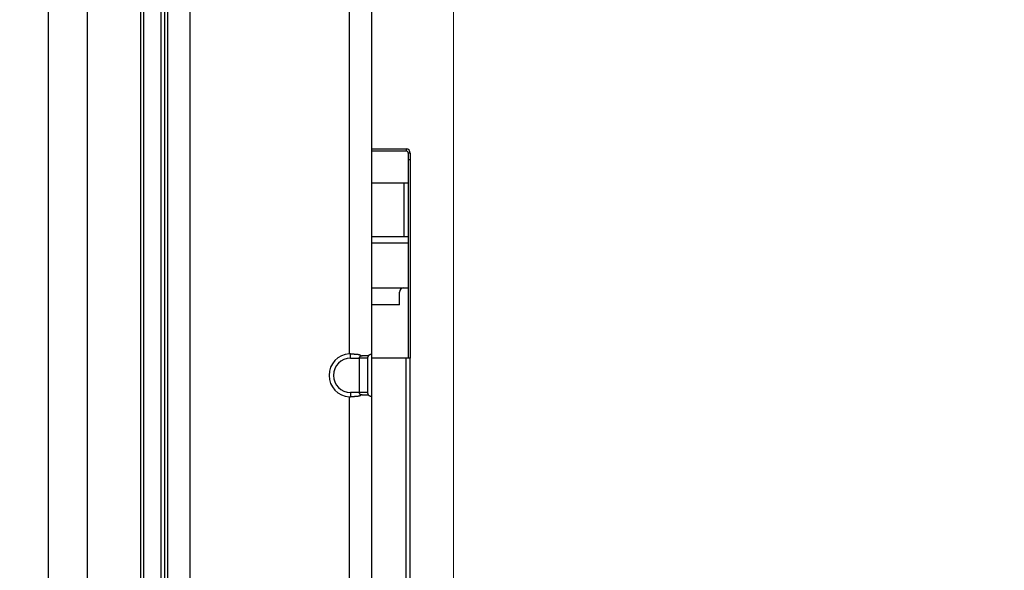
# Model space of a CAD drawing. Units: millimetres. Extents: x 57 to 2066, y 53 to 1442.
# Drawn here: x 1202 to 1248, y 867 to 893 of the extents above; entities that cross this region are included whole.
import ezdxf

# ---------------------------------------------------------------- set-up
doc = ezdxf.new("R2010")
doc.units = ezdxf.units.MM
doc.header["$LTSCALE"] = 5
for name, color, linetype, lineweight in [('Visible Tangent Edges(TDC)', 179, 'Continuous', 25), ('寸法(TDC)', 179, 'Continuous', 9), ('表示ｴｯｼﾞ(TDC)', 7, 'Continuous', 25)]:
    doc.layers.add(name, color=color, linetype=linetype, lineweight=lineweight)
doc.styles.add('TDC', font='txt')
doc.dimstyles.new('TDC', dxfattribs={"dimscale": 5, "dimtxt": 2.4, "dimasz": 2.5, "dimexe": 1, "dimexo": 1, "dimgap": 0.4, "dimtad": 1, "dimrnd": 1e-08, "dimdsep": 46, "dimtxsty": 'TDC', "dimcen": 0.09, "dimdle": 10, "dimclrd": 179, "dimclre": 179, "dimclrt": 179, "dimazin": 2, "dimtfac": 0.625, "dimtmove": 0, "dimatfit": 3, "dimfxl": 1, "dimtolj": 1, "dimlwd": 9, "dimlwe": 9, "dimarcsym": 0})

# ---------------------------------------------------------------- blocks, each defined once
blk = doc.blocks.new('*D90')
at = {"layer": 'Defpoints', "color": 0, "linetype": 'Continuous'}
for p in [(1222.497, 1182.967), (1203.557, 1026.697), (1222.497, 727.547)]:
    blk.add_point(p, dxfattribs=at)
at = {"layer": '寸法(TDC)', "color": 179, "linetype": 'Continuous', "lineweight": 9}
for p, q in [((1203.557, 1031.697), (1203.557, 1187.967)), ((1222.497, 732.547), (1222.497, 1187.967)), ((1191.057, 1182.967), (1178.557, 1182.967)), ((1203.557, 1182.967), (1222.497, 1182.967)), ((1234.997, 1182.967), (1247.497, 1182.967))]:
    blk.add_line(p, q, dxfattribs=at)
at = {"layer": '寸法(TDC)', "color": 179, "linetype": 'Continuous'}
for points in [[(1191.057, 1185.05), (1191.057, 1180.884), (1203.557, 1182.967)], [(1234.997, 1185.05), (1234.997, 1180.884), (1222.497, 1182.967)]]:
    blk.add_solid(points, dxfattribs=at)
at = {"layer": '寸法(TDC)', "color": 179, "linetype": 'Continuous', "lineweight": 9, "insert": (1189.362, 1198.977), "char_height": 12, "attachment_point": 1, "style": 'TDC'}
blk.add_mtext('\\A1;(18.94)', dxfattribs=at)
blk = doc.blocks.new('*D99')
at = {"layer": 'Defpoints', "color": 0, "linetype": 'Continuous'}
for p in [(1220.777, 979.547), (1220.777, 743.547), (1279.276, 743.547)]:
    blk.add_point(p, dxfattribs=at)
at = {"layer": '寸法(TDC)', "color": 179, "linetype": 'Continuous', "lineweight": 9}
for p, q in [((1225.777, 979.547), (1284.276, 979.547)), ((1279.276, 967.047), (1279.276, 756.047)), ((1225.777, 743.547), (1284.276, 743.547))]:
    blk.add_line(p, q, dxfattribs=at)
at = {"layer": '寸法(TDC)', "color": 179, "linetype": 'Continuous'}
for points in [[(1277.192, 967.047), (1281.359, 967.047), (1279.276, 979.547)], [(1277.192, 756.047), (1281.359, 756.047), (1279.276, 743.547)]]:
    blk.add_solid(points, dxfattribs=at)
at = {"layer": '寸法(TDC)', "color": 179, "linetype": 'Continuous', "lineweight": 9, "insert": (1265.276, 838.32), "char_height": 12, "attachment_point": 1, "rotation": 90, "style": 'TDC'}
blk.add_mtext('\\A1;236{\\H7.5;±0.3}', dxfattribs=at)

msp = doc.modelspace()

# ---------------------------------------------------------------- linework, layer by layer
at = {"layer": 'Visible Tangent Edges(TDC)'}
for p, q in [((1217.6266, 877.5459), (1217.6266, 963.5484)), ((1210.1766, 784.0472), (1210.1766, 939.0472)), ((1220.2766, 887.1472), (1220.2766, 887.0472)), ((1220.4766, 886.9472), (1220.3766, 886.9472)), ((1220.3766, 886.6472), (1220.4766, 886.6472)), ((1220.1766, 885.5472), (1220.1766, 883.0472)), ((1217.6766, 877.3472), (1217.6766, 877.5472)), ((1217.6766, 877.3472), (1218.0766, 877.3472)), ((1218.4766, 877.3472), (1218.0766, 877.3472)), ((1220.2766, 845.7472), (1220.2766, 877.3472)), ((1218.0766, 875.7472), (1217.6766, 875.7472)), ((1217.6766, 875.7472), (1217.6766, 875.5472)), ((1217.6266, 847.5459), (1217.6266, 875.5484))]:
    msp.add_line(p, q, dxfattribs=at)
msp.add_arc((1217.6766, 876.5472), 0.8, 90, 270, dxfattribs=at)
at = {"layer": '表示ｴｯｼﾞ(TDC)'}
for p, q in [((1203.5566, 701.3972), (1203.5566, 1021.6972)), ((1205.3566, 1021.6972), (1205.3566, 701.3972)), ((1207.8566, 1004.7972), (1207.8566, 711.1972)), ((1208.0166, 724.5472), (1208.0166, 998.0472)), ((1208.8166, 724.5472), (1208.8166, 998.0472)), ((1208.9766, 998.0372), (1208.9766, 724.5572)), ((1218.6766, 877.5459), (1218.6766, 963.5484)), ((1209.1266, 784.0472), (1209.1266, 939.0472)), ((1218.6766, 887.1472), (1220.2766, 887.1472)), ((1218.6766, 887.0472), (1220.2766, 887.0472)), ((1220.3766, 886.9472), (1220.3766, 886.6472)), ((1220.4766, 886.9472), (1220.4766, 886.6472)), ((1220.3766, 886.6472), (1220.3766, 877.3472)), ((1220.4766, 886.6472), (1220.4766, 877.3472)), ((1220.1766, 885.5472), (1218.6766, 885.5472)), ((1220.3766, 885.5472), (1220.1766, 885.5472)), ((1218.6766, 883.0472), (1220.3766, 883.0472)), ((1220.3766, 882.7255), (1218.6766, 882.7255)), ((1218.6766, 880.6472), (1220.3766, 880.6472)), ((1219.9766, 879.8472), (1219.9766, 880.4472)), ((1219.9766, 879.8472), (1218.6766, 879.8472)), ((1218.6766, 875.5484), (1218.6766, 877.5459)), ((1218.0766, 877.3472), (1218.0766, 875.7472)), ((1218.4766, 877.3472), (1218.4766, 875.7472)), ((1220.2766, 877.3472), (1218.6766, 877.3472)), ((1220.4766, 877.3472), (1220.2766, 877.3472)), ((1220.4766, 845.7472), (1220.4766, 877.3472)), ((1218.4766, 875.7472), (1218.0766, 875.7472)), ((1218.6766, 847.5459), (1218.6766, 875.5484))]:
    msp.add_line(p, q, dxfattribs=at)
for centre, radius, start, end in [((1220.2766, 886.9472), 0.2, 0, 90), ((1220.2766, 886.9472), 0.1, 0, 90), ((1220.1766, 880.4472), 0.2, 90, 180), ((1217.6766, 876.5472), 1, 92.86598, 267.13402)]:
    msp.add_arc(centre, radius, start, end, dxfattribs=at)
for centre, major_axis, ratio, start_param, end_param in [((1217.6388, 877.32), (-0.4747, -0.0233), 0.4759966, 4.6093107, 4.7146883), ((1218.462, 877.32), (0.2143, 0.2269), 0.0523904, 6.2277991, 6.3331766), ((1217.6388, 875.7743), (0.4747, -0.0233), 0.4759968, 4.7100897, 4.8154673), ((1218.462, 875.7743), (-0.2143, 0.2269), 0.0523904, 3.0916014, 3.1969788)]:
    msp.add_ellipse(centre, major_axis=major_axis, ratio=ratio, start_param=start_param, end_param=end_param, dxfattribs=at)
for points, knots in [([(1217.6766, 877.5472), (1217.6894, 877.5472), (1217.7021, 877.5471), (1217.7149, 877.5471), (1217.7277, 877.5471), (1217.7406, 877.5471), (1217.7534, 877.547), (1217.7662, 877.547), (1217.7789, 877.5469), (1217.7916, 877.5467), (1217.8042, 877.5466), (1217.8167, 877.5464), (1217.8291, 877.5462), (1217.8414, 877.546), (1217.8535, 877.5456), (1217.8654, 877.5453), (1217.8773, 877.5449), (1217.8889, 877.5444), (1217.9002, 877.5438), (1217.9115, 877.5433), (1217.9225, 877.5426), (1217.9331, 877.5419), (1217.9438, 877.5411), (1217.954, 877.5402), (1217.9639, 877.5393), (1217.9738, 877.5383), (1217.9833, 877.5372), (1217.9924, 877.536), (1218.0015, 877.5349), (1218.0103, 877.5336), (1218.0186, 877.5322), (1218.027, 877.5308), (1218.0349, 877.5293), (1218.0425, 877.5278), (1218.0502, 877.5262), (1218.0574, 877.5246), (1218.0643, 877.5228), (1218.0713, 877.5211), (1218.0778, 877.5193), (1218.0841, 877.5174), (1218.0904, 877.5156), (1218.0964, 877.5136), (1218.1021, 877.5116), (1218.1078, 877.5096), (1218.1132, 877.5076), (1218.1183, 877.5055), (1218.1235, 877.5033), (1218.1284, 877.5012), (1218.1331, 877.499), (1218.1378, 877.4968), (1218.1422, 877.4945), (1218.1464, 877.4922), (1218.1507, 877.4899), (1218.1547, 877.4876), (1218.1586, 877.4852), (1218.1624, 877.4829), (1218.166, 877.4805), (1218.1695, 877.4781), (1218.173, 877.4756), (1218.1763, 877.4732), (1218.1794, 877.4707), (1218.1825, 877.4683), (1218.1854, 877.4658), (1218.1882, 877.4633)], [0, 0, 0, 0, 0.047619, 0.047619, 0.047619, 0.0952381, 0.0952381, 0.0952381, 0.1428571, 0.1428571, 0.1428571, 0.1904762, 0.1904762, 0.1904762, 0.2380952, 0.2380952, 0.2380952, 0.2857143, 0.2857143, 0.2857143, 0.3333333, 0.3333333, 0.3333333, 0.3809524, 0.3809524, 0.3809524, 0.4285714, 0.4285714, 0.4285714, 0.4761905, 0.4761905, 0.4761905, 0.5238095, 0.5238095, 0.5238095, 0.5714286, 0.5714286, 0.5714286, 0.6190476, 0.6190476, 0.6190476, 0.6666667, 0.6666667, 0.6666667, 0.7142857, 0.7142857, 0.7142857, 0.7619048, 0.7619048, 0.7619048, 0.8095238, 0.8095238, 0.8095238, 0.8571429, 0.8571429, 0.8571429, 0.9047619, 0.9047619, 0.9047619, 0.952381, 0.952381, 0.952381, 1, 1, 1, 1]), ([(1218.5138, 877.4633), (1218.5156, 877.4658), (1218.5175, 877.4683), (1218.5194, 877.4707), (1218.5213, 877.4732), (1218.5233, 877.4756), (1218.5254, 877.4781), (1218.5275, 877.4805), (1218.5297, 877.4829), (1218.5319, 877.4852), (1218.5342, 877.4876), (1218.5365, 877.4899), (1218.539, 877.4922), (1218.5414, 877.4945), (1218.5439, 877.4968), (1218.5464, 877.499), (1218.549, 877.5012), (1218.5517, 877.5033), (1218.5544, 877.5055), (1218.5571, 877.5076), (1218.56, 877.5096), (1218.5628, 877.5116), (1218.5657, 877.5136), (1218.5687, 877.5156), (1218.5717, 877.5174), (1218.5748, 877.5193), (1218.5779, 877.5211), (1218.5811, 877.5228), (1218.5842, 877.5246), (1218.5875, 877.5262), (1218.5908, 877.5278), (1218.594, 877.5293), (1218.5974, 877.5308), (1218.6007, 877.5322), (1218.6041, 877.5336), (1218.6075, 877.5349), (1218.6109, 877.536), (1218.6143, 877.5372), (1218.6176, 877.5383), (1218.621, 877.5393), (1218.6244, 877.5402), (1218.6277, 877.5411), (1218.6309, 877.5419), (1218.6342, 877.5426), (1218.6373, 877.5433), (1218.6404, 877.5438), (1218.6434, 877.5444), (1218.6464, 877.5449), (1218.6491, 877.5453), (1218.6519, 877.5456), (1218.6545, 877.546), (1218.6569, 877.5462), (1218.6594, 877.5464), (1218.6616, 877.5466), (1218.6636, 877.5467), (1218.6656, 877.5469), (1218.6674, 877.547), (1218.669, 877.547), (1218.6705, 877.5471), (1218.6718, 877.5471), (1218.6729, 877.5471), (1218.674, 877.5471), (1218.6748, 877.5472), (1218.6755, 877.5472)], [0, 0, 0, 0, 0.047619, 0.047619, 0.047619, 0.0952381, 0.0952381, 0.0952381, 0.1428571, 0.1428571, 0.1428571, 0.1904762, 0.1904762, 0.1904762, 0.2380952, 0.2380952, 0.2380952, 0.2857143, 0.2857143, 0.2857143, 0.3333333, 0.3333333, 0.3333333, 0.3809524, 0.3809524, 0.3809524, 0.4285714, 0.4285714, 0.4285714, 0.4761905, 0.4761905, 0.4761905, 0.5238095, 0.5238095, 0.5238095, 0.5714286, 0.5714286, 0.5714286, 0.6190476, 0.6190476, 0.6190476, 0.6666667, 0.6666667, 0.6666667, 0.7142857, 0.7142857, 0.7142857, 0.7619048, 0.7619048, 0.7619048, 0.8095238, 0.8095238, 0.8095238, 0.8571429, 0.8571429, 0.8571429, 0.9047619, 0.9047619, 0.9047619, 0.952381, 0.952381, 0.952381, 1, 1, 1, 1]), ([(1218.1882, 877.4633), (1218.1823, 877.4605), (1218.1766, 877.4577), (1218.1713, 877.455), (1218.1699, 877.4543), (1218.1686, 877.4535), (1218.1672, 877.4528), (1218.1634, 877.4508), (1218.1598, 877.4488), (1218.1563, 877.4468), (1218.1517, 877.4441), (1218.1473, 877.4414), (1218.1433, 877.4388), (1218.1411, 877.4373), (1218.139, 877.4359), (1218.1369, 877.4345), (1218.1352, 877.4334), (1218.1335, 877.4322), (1218.1319, 877.431), (1218.1284, 877.4285), (1218.1252, 877.426), (1218.1222, 877.4236), (1218.1192, 877.4212), (1218.1164, 877.4188), (1218.1139, 877.4165), (1218.1132, 877.4159), (1218.1125, 877.4153), (1218.1118, 877.4146), (1218.1101, 877.413), (1218.1084, 877.4114), (1218.1069, 877.4099), (1218.1048, 877.4077), (1218.1028, 877.4056), (1218.101, 877.4036), (1218.0992, 877.4015), (1218.0976, 877.3995), (1218.096, 877.3976), (1218.0948, 877.396), (1218.0937, 877.3945), (1218.0926, 877.393), (1218.0923, 877.3926), (1218.092, 877.3922), (1218.0918, 877.3918), (1218.0905, 877.3899), (1218.0893, 877.388), (1218.0882, 877.3862), (1218.0871, 877.3843), (1218.0861, 877.3825), (1218.0852, 877.3807), (1218.0842, 877.3789), (1218.0834, 877.3771), (1218.0827, 877.3754), (1218.0819, 877.3736), (1218.0812, 877.3719), (1218.0807, 877.3702), (1218.0801, 877.3686), (1218.0795, 877.3669), (1218.0791, 877.3653), (1218.0786, 877.3637), (1218.0783, 877.3621), (1218.0779, 877.3605), (1218.0776, 877.359), (1218.0774, 877.3574), (1218.0772, 877.3559), (1218.077, 877.3544), (1218.0768, 877.3529), (1218.0767, 877.3515), (1218.0767, 877.35), (1218.0766, 877.3486), (1218.0766, 877.3472)], [0, 0, 0, 0, 0.0526316, 0.0526316, 0.0526316, 0.0663387, 0.0663387, 0.0663387, 0.1052632, 0.1052632, 0.1052632, 0.1578947, 0.1578947, 0.1578947, 0.1864096, 0.1864096, 0.1864096, 0.2105263, 0.2105263, 0.2105263, 0.2631579, 0.2631579, 0.2631579, 0.3157895, 0.3157895, 0.3157895, 0.330655, 0.330655, 0.330655, 0.3684211, 0.3684211, 0.3684211, 0.4210526, 0.4210526, 0.4210526, 0.4736842, 0.4736842, 0.4736842, 0.5156171, 0.5156171, 0.5156171, 0.5263158, 0.5263158, 0.5263158, 0.5789474, 0.5789474, 0.5789474, 0.6315789, 0.6315789, 0.6315789, 0.6842105, 0.6842105, 0.6842105, 0.7368421, 0.7368421, 0.7368421, 0.7894737, 0.7894737, 0.7894737, 0.8421053, 0.8421053, 0.8421053, 0.8947368, 0.8947368, 0.8947368, 0.9473684, 0.9473684, 0.9473684, 1, 1, 1, 1]), ([(1218.1882, 877.4633), (1218.1947, 877.4642), (1218.2015, 877.465), (1218.2085, 877.4658), (1218.2155, 877.4666), (1218.2228, 877.4673), (1218.2303, 877.4681), (1218.2378, 877.4688), (1218.2455, 877.4695), (1218.2535, 877.4702), (1218.2614, 877.4708), (1218.2696, 877.4714), (1218.2779, 877.472), (1218.2863, 877.4725), (1218.2947, 877.473), (1218.3034, 877.4734), (1218.312, 877.4738), (1218.3208, 877.4742), (1218.3296, 877.4744), (1218.3384, 877.4747), (1218.3473, 877.4749), (1218.3561, 877.475), (1218.3648, 877.4751), (1218.3735, 877.4751), (1218.3819, 877.475), (1218.3904, 877.4749), (1218.3987, 877.4747), (1218.4066, 877.4744), (1218.4145, 877.4742), (1218.4222, 877.4738), (1218.4295, 877.4734), (1218.4367, 877.473), (1218.4437, 877.4725), (1218.4502, 877.472), (1218.4568, 877.4714), (1218.4631, 877.4708), (1218.469, 877.4702), (1218.4749, 877.4695), (1218.4805, 877.4688), (1218.4858, 877.4681), (1218.4911, 877.4673), (1218.496, 877.4666), (1218.5007, 877.4658), (1218.5054, 877.465), (1218.5097, 877.4642), (1218.5138, 877.4633)], [0, 0, 0, 0, 0.0666667, 0.0666667, 0.0666667, 0.1333333, 0.1333333, 0.1333333, 0.2, 0.2, 0.2, 0.2666667, 0.2666667, 0.2666667, 0.3333333, 0.3333333, 0.3333333, 0.4, 0.4, 0.4, 0.4666667, 0.4666667, 0.4666667, 0.5333333, 0.5333333, 0.5333333, 0.6, 0.6, 0.6, 0.6666667, 0.6666667, 0.6666667, 0.7333333, 0.7333333, 0.7333333, 0.8, 0.8, 0.8, 0.8666667, 0.8666667, 0.8666667, 0.9333333, 0.9333333, 0.9333333, 1, 1, 1, 1]), ([(1218.5138, 877.4633), (1218.5118, 877.4605), (1218.51, 877.4577), (1218.5082, 877.455), (1218.5077, 877.4543), (1218.5073, 877.4535), (1218.5068, 877.4528), (1218.5056, 877.4508), (1218.5044, 877.4488), (1218.5032, 877.4468), (1218.5017, 877.4441), (1218.5002, 877.4414), (1218.4989, 877.4388), (1218.4981, 877.4373), (1218.4974, 877.4359), (1218.4967, 877.4345), (1218.4962, 877.4334), (1218.4956, 877.4322), (1218.4951, 877.431), (1218.4939, 877.4285), (1218.4928, 877.426), (1218.4918, 877.4236), (1218.4908, 877.4212), (1218.4899, 877.4188), (1218.4891, 877.4165), (1218.4888, 877.4159), (1218.4886, 877.4153), (1218.4884, 877.4146), (1218.4878, 877.413), (1218.4872, 877.4114), (1218.4867, 877.4099), (1218.486, 877.4077), (1218.4854, 877.4056), (1218.4848, 877.4036), (1218.4842, 877.4015), (1218.4836, 877.3995), (1218.4831, 877.3976), (1218.4827, 877.396), (1218.4823, 877.3945), (1218.482, 877.393), (1218.4819, 877.3926), (1218.4818, 877.3922), (1218.4817, 877.3918), (1218.4813, 877.3899), (1218.4808, 877.388), (1218.4805, 877.3862), (1218.4801, 877.3843), (1218.4798, 877.3825), (1218.4795, 877.3807), (1218.4792, 877.3789), (1218.4789, 877.3771), (1218.4786, 877.3754), (1218.4784, 877.3736), (1218.4782, 877.3719), (1218.478, 877.3702), (1218.4778, 877.3686), (1218.4776, 877.3669), (1218.4775, 877.3653), (1218.4773, 877.3637), (1218.4772, 877.3621), (1218.4771, 877.3605), (1218.477, 877.359), (1218.4769, 877.3574), (1218.4768, 877.3559), (1218.4768, 877.3544), (1218.4767, 877.3529), (1218.4767, 877.3515), (1218.4767, 877.35), (1218.4766, 877.3486), (1218.4766, 877.3472)], [0, 0, 0, 0, 0.0526316, 0.0526316, 0.0526316, 0.0663387, 0.0663387, 0.0663387, 0.1052632, 0.1052632, 0.1052632, 0.1578947, 0.1578947, 0.1578947, 0.1864096, 0.1864096, 0.1864096, 0.2105263, 0.2105263, 0.2105263, 0.2631579, 0.2631579, 0.2631579, 0.3157895, 0.3157895, 0.3157895, 0.330655, 0.330655, 0.330655, 0.3684211, 0.3684211, 0.3684211, 0.4210526, 0.4210526, 0.4210526, 0.4736842, 0.4736842, 0.4736842, 0.5156171, 0.5156171, 0.5156171, 0.5263158, 0.5263158, 0.5263158, 0.5789474, 0.5789474, 0.5789474, 0.6315789, 0.6315789, 0.6315789, 0.6842105, 0.6842105, 0.6842105, 0.7368421, 0.7368421, 0.7368421, 0.7894737, 0.7894737, 0.7894737, 0.8421053, 0.8421053, 0.8421053, 0.8947368, 0.8947368, 0.8947368, 0.9473684, 0.9473684, 0.9473684, 1, 1, 1, 1]), ([(1218.0766, 875.7472), (1218.0766, 875.7459), (1218.0766, 875.7446), (1218.0767, 875.7433), (1218.0768, 875.7419), (1218.0769, 875.7405), (1218.0771, 875.739), (1218.0772, 875.7376), (1218.0775, 875.7361), (1218.0778, 875.7345), (1218.0781, 875.733), (1218.0785, 875.7314), (1218.0789, 875.7297), (1218.0792, 875.7287), (1218.0795, 875.7276), (1218.0799, 875.7265), (1218.08, 875.7259), (1218.0802, 875.7253), (1218.0804, 875.7247), (1218.081, 875.7231), (1218.0817, 875.7213), (1218.0824, 875.7196), (1218.0832, 875.7178), (1218.084, 875.716), (1218.0849, 875.7142), (1218.0858, 875.7124), (1218.0868, 875.7106), (1218.0878, 875.7087), (1218.0885, 875.7076), (1218.0893, 875.7064), (1218.09, 875.7052), (1218.0905, 875.7045), (1218.0909, 875.7038), (1218.0914, 875.7031), (1218.0927, 875.7012), (1218.0941, 875.6992), (1218.0956, 875.6972), (1218.0972, 875.6952), (1218.0989, 875.6932), (1218.1007, 875.6911), (1218.1025, 875.689), (1218.1045, 875.6868), (1218.1067, 875.6847), (1218.1089, 875.6825), (1218.1112, 875.6802), (1218.1137, 875.678), (1218.1162, 875.6757), (1218.1189, 875.6734), (1218.1219, 875.671), (1218.1239, 875.6693), (1218.1261, 875.6676), (1218.1284, 875.6659), (1218.1294, 875.6652), (1218.1304, 875.6644), (1218.1314, 875.6637), (1218.1348, 875.6612), (1218.1386, 875.6586), (1218.1426, 875.656), (1218.1466, 875.6534), (1218.1509, 875.6507), (1218.1556, 875.648), (1218.1602, 875.6453), (1218.1653, 875.6425), (1218.1707, 875.6397), (1218.1761, 875.6368), (1218.182, 875.6339), (1218.1882, 875.631)], [0, 0, 0, 0, 0.0526316, 0.0526316, 0.0526316, 0.1052632, 0.1052632, 0.1052632, 0.1578947, 0.1578947, 0.1578947, 0.2105263, 0.2105263, 0.2105263, 0.2452021, 0.2452021, 0.2452021, 0.2631579, 0.2631579, 0.2631579, 0.3157895, 0.3157895, 0.3157895, 0.3684211, 0.3684211, 0.3684211, 0.4210526, 0.4210526, 0.4210526, 0.4544687, 0.4544687, 0.4544687, 0.4736842, 0.4736842, 0.4736842, 0.5263158, 0.5263158, 0.5263158, 0.5789474, 0.5789474, 0.5789474, 0.6315789, 0.6315789, 0.6315789, 0.6842105, 0.6842105, 0.6842105, 0.7368421, 0.7368421, 0.7368421, 0.7736127, 0.7736127, 0.7736127, 0.7894737, 0.7894737, 0.7894737, 0.8421053, 0.8421053, 0.8421053, 0.8947368, 0.8947368, 0.8947368, 0.9473684, 0.9473684, 0.9473684, 1, 1, 1, 1]), ([(1218.4766, 875.7472), (1218.4766, 875.7459), (1218.4767, 875.7446), (1218.4767, 875.7433), (1218.4767, 875.7419), (1218.4767, 875.7405), (1218.4768, 875.739), (1218.4769, 875.7376), (1218.4769, 875.7361), (1218.477, 875.7345), (1218.4771, 875.733), (1218.4773, 875.7314), (1218.4774, 875.7297), (1218.4775, 875.7287), (1218.4776, 875.7276), (1218.4777, 875.7265), (1218.4778, 875.7259), (1218.4778, 875.7253), (1218.4779, 875.7247), (1218.4781, 875.7231), (1218.4783, 875.7213), (1218.4786, 875.7196), (1218.4788, 875.7178), (1218.4791, 875.716), (1218.4794, 875.7142), (1218.4797, 875.7124), (1218.48, 875.7106), (1218.4804, 875.7087), (1218.4806, 875.7076), (1218.4808, 875.7064), (1218.4811, 875.7052), (1218.4813, 875.7045), (1218.4814, 875.7038), (1218.4816, 875.7031), (1218.482, 875.7012), (1218.4825, 875.6992), (1218.483, 875.6972), (1218.4835, 875.6952), (1218.4841, 875.6932), (1218.4847, 875.6911), (1218.4853, 875.689), (1218.4859, 875.6868), (1218.4867, 875.6847), (1218.4874, 875.6825), (1218.4882, 875.6802), (1218.489, 875.678), (1218.4898, 875.6757), (1218.4907, 875.6734), (1218.4917, 875.671), (1218.4924, 875.6693), (1218.4931, 875.6676), (1218.4939, 875.6659), (1218.4942, 875.6652), (1218.4946, 875.6644), (1218.4949, 875.6637), (1218.496, 875.6612), (1218.4973, 875.6586), (1218.4986, 875.656), (1218.5, 875.6534), (1218.5014, 875.6507), (1218.503, 875.648), (1218.5045, 875.6453), (1218.5062, 875.6425), (1218.508, 875.6397), (1218.5098, 875.6368), (1218.5118, 875.6339), (1218.5138, 875.631)], [0, 0, 0, 0, 0.0526316, 0.0526316, 0.0526316, 0.1052632, 0.1052632, 0.1052632, 0.1578947, 0.1578947, 0.1578947, 0.2105263, 0.2105263, 0.2105263, 0.2452021, 0.2452021, 0.2452021, 0.2631579, 0.2631579, 0.2631579, 0.3157895, 0.3157895, 0.3157895, 0.3684211, 0.3684211, 0.3684211, 0.4210526, 0.4210526, 0.4210526, 0.4544687, 0.4544687, 0.4544687, 0.4736842, 0.4736842, 0.4736842, 0.5263158, 0.5263158, 0.5263158, 0.5789474, 0.5789474, 0.5789474, 0.6315789, 0.6315789, 0.6315789, 0.6842105, 0.6842105, 0.6842105, 0.7368421, 0.7368421, 0.7368421, 0.7736127, 0.7736127, 0.7736127, 0.7894737, 0.7894737, 0.7894737, 0.8421053, 0.8421053, 0.8421053, 0.8947368, 0.8947368, 0.8947368, 0.9473684, 0.9473684, 0.9473684, 1, 1, 1, 1]), ([(1218.1882, 875.631), (1218.1854, 875.6285), (1218.1825, 875.626), (1218.1794, 875.6236), (1218.1763, 875.6211), (1218.173, 875.6187), (1218.1695, 875.6163), (1218.166, 875.6139), (1218.1624, 875.6115), (1218.1586, 875.6091), (1218.1547, 875.6067), (1218.1507, 875.6044), (1218.1464, 875.6021), (1218.1422, 875.5998), (1218.1378, 875.5976), (1218.1331, 875.5954), (1218.1284, 875.5931), (1218.1235, 875.591), (1218.1183, 875.5889), (1218.1132, 875.5868), (1218.1078, 875.5847), (1218.1021, 875.5827), (1218.0964, 875.5807), (1218.0904, 875.5788), (1218.0841, 875.5769), (1218.0778, 875.575), (1218.0713, 875.5732), (1218.0643, 875.5715), (1218.0574, 875.5698), (1218.0502, 875.5681), (1218.0425, 875.5665), (1218.0349, 875.565), (1218.027, 875.5635), (1218.0186, 875.5621), (1218.0103, 875.5607), (1218.0015, 875.5595), (1217.9924, 875.5583), (1217.9833, 875.5571), (1217.9738, 875.556), (1217.9639, 875.5551), (1217.954, 875.5541), (1217.9438, 875.5532), (1217.9331, 875.5525), (1217.9225, 875.5517), (1217.9115, 875.551), (1217.9002, 875.5505), (1217.8889, 875.5499), (1217.8773, 875.5494), (1217.8654, 875.5491), (1217.8535, 875.5487), (1217.8414, 875.5484), (1217.8291, 875.5481), (1217.8167, 875.5479), (1217.8042, 875.5477), (1217.7916, 875.5476), (1217.7789, 875.5475), (1217.7662, 875.5474), (1217.7534, 875.5473), (1217.7406, 875.5473), (1217.7277, 875.5472), (1217.7149, 875.5472), (1217.7021, 875.5472), (1217.6894, 875.5472), (1217.6766, 875.5472)], [0, 0, 0, 0, 0.047619, 0.047619, 0.047619, 0.0952381, 0.0952381, 0.0952381, 0.1428571, 0.1428571, 0.1428571, 0.1904762, 0.1904762, 0.1904762, 0.2380952, 0.2380952, 0.2380952, 0.2857143, 0.2857143, 0.2857143, 0.3333333, 0.3333333, 0.3333333, 0.3809524, 0.3809524, 0.3809524, 0.4285714, 0.4285714, 0.4285714, 0.4761905, 0.4761905, 0.4761905, 0.5238095, 0.5238095, 0.5238095, 0.5714286, 0.5714286, 0.5714286, 0.6190476, 0.6190476, 0.6190476, 0.6666667, 0.6666667, 0.6666667, 0.7142857, 0.7142857, 0.7142857, 0.7619048, 0.7619048, 0.7619048, 0.8095238, 0.8095238, 0.8095238, 0.8571429, 0.8571429, 0.8571429, 0.9047619, 0.9047619, 0.9047619, 0.952381, 0.952381, 0.952381, 1, 1, 1, 1]), ([(1218.5138, 875.631), (1218.5097, 875.6302), (1218.5054, 875.6293), (1218.5007, 875.6285), (1218.496, 875.6278), (1218.4911, 875.627), (1218.4858, 875.6262), (1218.4805, 875.6255), (1218.4749, 875.6248), (1218.469, 875.6242), (1218.4631, 875.6235), (1218.4569, 875.6229), (1218.4503, 875.6224), (1218.4437, 875.6218), (1218.4368, 875.6213), (1218.4295, 875.6209), (1218.4222, 875.6205), (1218.4146, 875.6201), (1218.4066, 875.6199), (1218.3987, 875.6196), (1218.3904, 875.6194), (1218.3819, 875.6193), (1218.3735, 875.6193), (1218.3648, 875.6193), (1218.356, 875.6193), (1218.3473, 875.6194), (1218.3384, 875.6196), (1218.3296, 875.6199), (1218.3208, 875.6201), (1218.312, 875.6205), (1218.3033, 875.6209), (1218.2947, 875.6213), (1218.2862, 875.6218), (1218.2779, 875.6224), (1218.2696, 875.6229), (1218.2614, 875.6235), (1218.2535, 875.6242), (1218.2455, 875.6248), (1218.2378, 875.6255), (1218.2302, 875.6262), (1218.2227, 875.627), (1218.2155, 875.6278), (1218.2084, 875.6285), (1218.2014, 875.6293), (1218.1947, 875.6302), (1218.1882, 875.631)], [0, 0, 0, 0, 0.0666667, 0.0666667, 0.0666667, 0.1333333, 0.1333333, 0.1333333, 0.2, 0.2, 0.2, 0.2666667, 0.2666667, 0.2666667, 0.3333333, 0.3333333, 0.3333333, 0.4, 0.4, 0.4, 0.4666667, 0.4666667, 0.4666667, 0.5333333, 0.5333333, 0.5333333, 0.6, 0.6, 0.6, 0.6666667, 0.6666667, 0.6666667, 0.7333333, 0.7333333, 0.7333333, 0.8, 0.8, 0.8, 0.8666667, 0.8666667, 0.8666667, 0.9333333, 0.9333333, 0.9333333, 1, 1, 1, 1]), ([(1218.6755, 875.5472), (1218.6748, 875.5472), (1218.674, 875.5472), (1218.6729, 875.5472), (1218.6718, 875.5472), (1218.6705, 875.5473), (1218.669, 875.5473), (1218.6674, 875.5474), (1218.6656, 875.5475), (1218.6636, 875.5476), (1218.6616, 875.5477), (1218.6594, 875.5479), (1218.6569, 875.5481), (1218.6545, 875.5484), (1218.6519, 875.5487), (1218.6491, 875.5491), (1218.6464, 875.5494), (1218.6434, 875.5499), (1218.6404, 875.5505), (1218.6373, 875.551), (1218.6342, 875.5517), (1218.6309, 875.5525), (1218.6277, 875.5532), (1218.6244, 875.5541), (1218.621, 875.5551), (1218.6176, 875.556), (1218.6143, 875.5571), (1218.6109, 875.5583), (1218.6075, 875.5595), (1218.6041, 875.5607), (1218.6007, 875.5621), (1218.5974, 875.5635), (1218.594, 875.565), (1218.5908, 875.5665), (1218.5875, 875.5681), (1218.5842, 875.5698), (1218.5811, 875.5715), (1218.5779, 875.5732), (1218.5748, 875.575), (1218.5717, 875.5769), (1218.5687, 875.5788), (1218.5657, 875.5807), (1218.5628, 875.5827), (1218.56, 875.5847), (1218.5571, 875.5868), (1218.5544, 875.5889), (1218.5517, 875.591), (1218.549, 875.5931), (1218.5464, 875.5954), (1218.5439, 875.5976), (1218.5414, 875.5998), (1218.539, 875.6021), (1218.5365, 875.6044), (1218.5342, 875.6067), (1218.5319, 875.6091), (1218.5297, 875.6115), (1218.5275, 875.6139), (1218.5254, 875.6163), (1218.5233, 875.6187), (1218.5213, 875.6211), (1218.5194, 875.6236), (1218.5175, 875.626), (1218.5156, 875.6285), (1218.5138, 875.631)], [0, 0, 0, 0, 0.047619, 0.047619, 0.047619, 0.0952381, 0.0952381, 0.0952381, 0.1428571, 0.1428571, 0.1428571, 0.1904762, 0.1904762, 0.1904762, 0.2380952, 0.2380952, 0.2380952, 0.2857143, 0.2857143, 0.2857143, 0.3333333, 0.3333333, 0.3333333, 0.3809524, 0.3809524, 0.3809524, 0.4285714, 0.4285714, 0.4285714, 0.4761905, 0.4761905, 0.4761905, 0.5238095, 0.5238095, 0.5238095, 0.5714286, 0.5714286, 0.5714286, 0.6190476, 0.6190476, 0.6190476, 0.6666667, 0.6666667, 0.6666667, 0.7142857, 0.7142857, 0.7142857, 0.7619048, 0.7619048, 0.7619048, 0.8095238, 0.8095238, 0.8095238, 0.8571429, 0.8571429, 0.8571429, 0.9047619, 0.9047619, 0.9047619, 0.952381, 0.952381, 0.952381, 1, 1, 1, 1])]:
    msp.add_open_spline(points, degree=3, knots=knots, dxfattribs=at)

# ---------------------------------------------------------------- dimensions: what is measured, and where the dimension line sits
at = {"layer": '寸法(TDC)', "color": 179, "linetype": 'Continuous', "lineweight": 9}
dim = msp.add_linear_dim(base=(1222.4966, 1182.9669), p1=(1203.5566, 1026.6972), p2=(1222.4966, 727.5472), text='(<>)', dimstyle='TDC', override={"dimgap": 0.4, "dimdec": 2, "dimtol": 0, "dimlim": 0, "dimtp": 0, "dimtm": 0, "dimtdec": 2, "dimtofl": 1, "dimatfit": 1}, dxfattribs=at)
dim.commit()
dim.dimension.update_dxf_attribs({"geometry": '*D90', "text_midpoint": (1213.0266, 1182.9669), "dimtype": 160})
dim = msp.add_linear_dim(base=(1279.2758, 743.5472), p1=(1220.7766, 979.5472), p2=(1220.7766, 743.5472), angle=90, dimstyle='TDC', override={"dimgap": 0.4, "dimdec": 2, "dimtol": 1, "dimlim": 0, "dimtp": 0.3, "dimtm": 0.3, "dimtdec": 2, "dimtofl": 0, "dimatfit": 1}, dxfattribs=at)
dim.commit()
dim.dimension.update_dxf_attribs({"geometry": '*D99', "text_midpoint": (1279.2758, 861.5472), "dimtype": 160})

doc.saveas('drawing.dxf')
